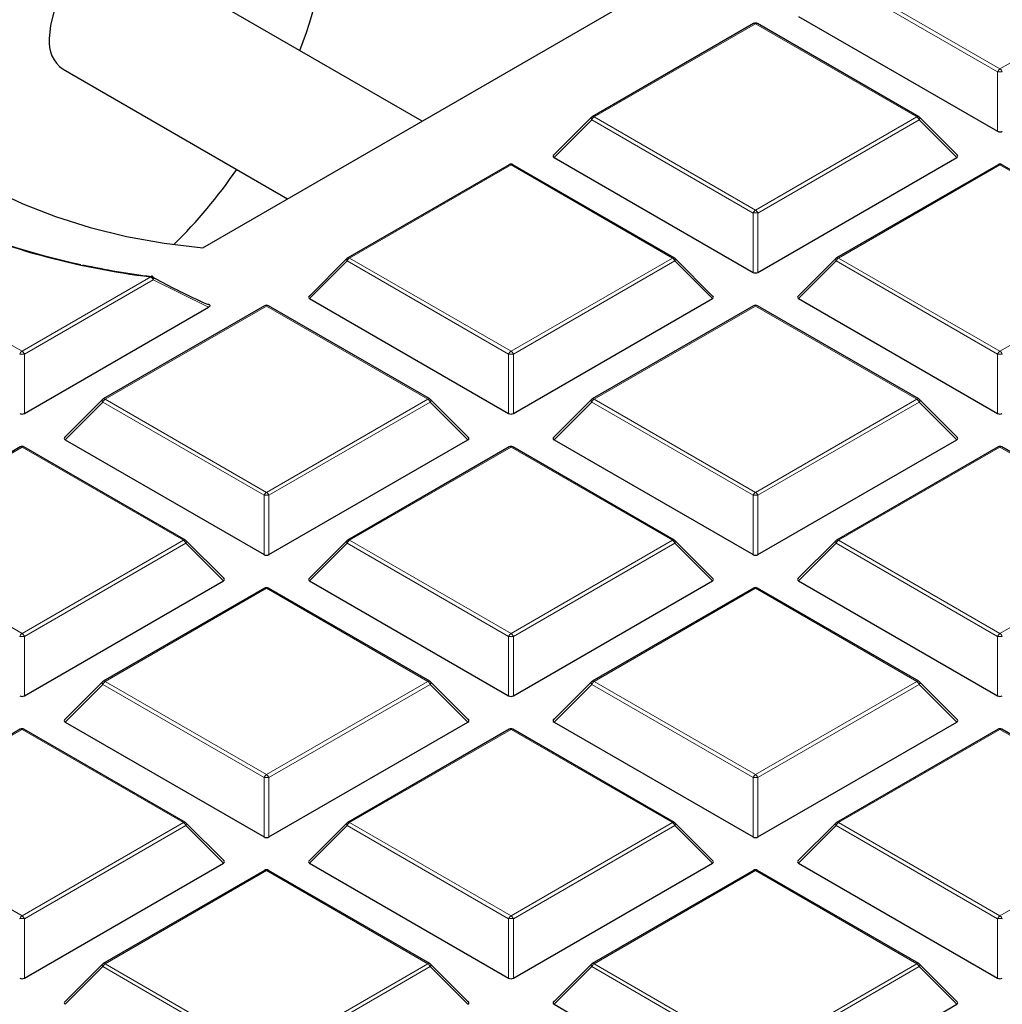
# Model space of a CAD drawing. Units: millimetres. Extents: x 0 to 420, y 0 to 297.
# Drawn here: x 305 to 320, y 184 to 199 of the extents above; entities that cross this region are included whole.
import ezdxf

# ---------------------------------------------------------------- set-up
doc = ezdxf.new("R2010")
doc.units = ezdxf.units.MM

msp = doc.modelspace()

# ---------------------------------------------------------------- linework, layer by layer
at = {"color": 7, "linetype": 'Continuous', "lineweight": 25}
for p, q in [((311.0504, 197.0787), (306.7119, 199.5833)), ((307.7909, 195.197), (314.7345, 199.2055)), ((316.6515, 198.6389), (319.612, 196.9299)), ((315.9819, 198.5317), (313.5813, 197.1459)), ((318.4396, 197.1459), (316.039, 198.5317)), ((305.712, 197.8512), (309.0503, 195.924)), ((313.5694, 197.1368), (313.0059, 196.5733)), ((319.0149, 196.5733), (318.4514, 197.1368)), ((312.3453, 196.4324), (309.9447, 195.0465)), ((314.803, 195.0465), (312.4024, 196.4324)), ((313.015, 196.5396), (315.9754, 194.8306)), ((316.0454, 194.8306), (319.0059, 196.5396)), ((319.6184, 196.4324), (317.2178, 195.0465)), ((322.0761, 195.0465), (319.6755, 196.4324)), ((309.9329, 195.0375), (309.3694, 194.4739)), ((315.3784, 194.4739), (314.8149, 195.0375)), ((317.206, 195.0375), (316.6425, 194.4739)), ((309.3784, 194.4403), (312.3389, 192.7312)), ((312.4089, 192.7312), (315.3693, 194.4403)), ((316.6515, 194.4403), (319.612, 192.7312)), ((305.1358, 192.7312), (307.8735, 194.3117)), ((308.7088, 194.333), (306.3082, 192.9472)), ((311.1665, 192.9472), (308.7659, 194.333)), ((315.9819, 194.333), (313.5813, 192.9472)), ((318.4396, 192.9472), (316.039, 194.333)), ((306.2963, 192.9381), (305.7328, 192.3746)), ((311.7418, 192.3746), (311.1783, 192.9381)), ((313.5694, 192.9381), (313.0059, 192.3746)), ((319.0149, 192.3746), (318.4514, 192.9381)), ((305.7419, 192.3409), (308.7023, 190.6319)), ((308.7723, 190.6319), (311.7328, 192.3409)), ((313.015, 192.3409), (315.9754, 190.6319)), ((316.0454, 190.6319), (319.0059, 192.3409)), ((305.0722, 192.2337), (302.6716, 190.8479)), ((307.5299, 190.8479), (305.1294, 192.2337)), ((312.3453, 192.2337), (309.9447, 190.8479)), ((314.803, 190.8479), (312.4024, 192.2337)), ((319.6184, 192.2337), (317.2178, 190.8479)), ((322.0761, 190.8479), (319.6755, 192.2337)), ((308.1053, 190.2753), (307.5418, 190.8388)), ((309.9329, 190.8388), (309.3694, 190.2753)), ((315.3784, 190.2753), (314.8149, 190.8388)), ((317.206, 190.8388), (316.6425, 190.2753)), ((305.1358, 188.5325), (308.0962, 190.2416)), ((308.7088, 190.1344), (306.3082, 188.7485)), ((311.1665, 188.7485), (308.7659, 190.1344)), ((309.3784, 190.2416), (312.3389, 188.5325)), ((312.4089, 188.5325), (315.3693, 190.2416)), ((315.9819, 190.1344), (313.5813, 188.7485)), ((318.4396, 188.7485), (316.039, 190.1344)), ((316.6515, 190.2416), (319.612, 188.5325)), ((306.2963, 188.7394), (305.7328, 188.1759)), ((311.7418, 188.1759), (311.1783, 188.7394)), ((313.5694, 188.7394), (313.0059, 188.1759)), ((319.0149, 188.1759), (318.4514, 188.7394)), ((305.7419, 188.1423), (308.7023, 186.4332)), ((308.7723, 186.4332), (311.7328, 188.1423)), ((313.015, 188.1423), (315.9754, 186.4332)), ((316.0454, 186.4332), (319.0059, 188.1423)), ((305.0722, 188.035), (302.6716, 186.6492)), ((307.5299, 186.6492), (305.1294, 188.035)), ((312.3453, 188.035), (309.9447, 186.6492)), ((314.803, 186.6492), (312.4024, 188.035)), ((319.6184, 188.035), (317.2178, 186.6492)), ((322.0761, 186.6492), (319.6755, 188.035)), ((308.1053, 186.0766), (307.5418, 186.6401)), ((309.9329, 186.6401), (309.3694, 186.0766)), ((315.3784, 186.0766), (314.8149, 186.6401)), ((317.206, 186.6401), (316.6425, 186.0766)), ((305.1358, 184.3339), (308.0962, 186.0429)), ((309.3784, 186.0429), (312.3389, 184.3339)), ((312.4089, 184.3339), (315.3693, 186.0429)), ((316.6515, 186.0429), (319.612, 184.3339)), ((308.7088, 185.9357), (306.3082, 184.5499)), ((311.1665, 184.5499), (308.7659, 185.9357)), ((315.9819, 185.9357), (313.5813, 184.5499)), ((318.4396, 184.5499), (316.039, 185.9357)), ((306.2963, 184.5408), (305.7328, 183.9773)), ((311.7418, 183.9773), (311.1783, 184.5408)), ((313.5694, 184.5408), (313.0059, 183.9773)), ((319.0149, 183.9773), (318.4514, 184.5408)), ((313.015, 183.9436), (315.9754, 182.2345)), ((316.0454, 182.2345), (319.0059, 183.9436))]:
    msp.add_line(p, q, dxfattribs=at)
at = {"color": 8, "linetype": 'Continuous', "lineweight": 18}
for p, q in [((319.612, 197.813), (317.2114, 199.1988)), ((317.2464, 199.2424), (319.647, 197.8565)), ((319.647, 197.8565), (322.0476, 199.2424)), ((316.0104, 198.5289), (313.6098, 197.143)), ((318.411, 197.143), (316.0104, 198.5289)), ((319.612, 196.9299), (319.612, 197.813)), ((313.6098, 197.143), (316.0104, 195.7572)), ((316.0104, 195.7572), (318.411, 197.143)), ((313.5748, 197.0995), (313.015, 196.5396)), ((315.9754, 195.7137), (313.5748, 197.0995)), ((318.446, 197.0995), (316.0454, 195.7137)), ((319.0059, 196.5396), (318.446, 197.0995)), ((312.3739, 196.4295), (309.9733, 195.0437)), ((314.7745, 195.0437), (312.3739, 196.4295)), ((319.647, 196.4295), (317.2464, 195.0437)), ((322.0476, 195.0437), (319.647, 196.4295)), ((315.9754, 194.8306), (315.9754, 195.7137)), ((316.0454, 195.7137), (316.0454, 194.8306)), ((302.7002, 195.0437), (305.1008, 193.6579)), ((309.9383, 195.0002), (309.3784, 194.4403)), ((312.3389, 193.6143), (309.9383, 195.0002)), ((309.9733, 195.0437), (312.3739, 193.6579)), ((312.3739, 193.6579), (314.7745, 195.0437)), ((314.8095, 195.0002), (312.4089, 193.6143)), ((315.3693, 194.4403), (314.8095, 195.0002)), ((317.2114, 195.0002), (316.6515, 194.4403)), ((319.612, 193.6143), (317.2114, 195.0002)), ((317.2464, 195.0437), (319.647, 193.6579)), ((319.647, 193.6579), (322.0476, 195.0437)), ((305.1008, 193.6579), (307.0175, 194.7644)), ((307.0525, 194.7208), (305.1358, 193.6143)), ((307.8735, 194.3117), (307.0525, 194.7208)), ((308.7373, 194.3302), (306.3367, 192.9444)), ((311.1379, 192.9444), (308.7373, 194.3302)), ((316.0104, 194.3302), (313.6098, 192.9444)), ((318.411, 192.9444), (316.0104, 194.3302)), ((305.1358, 193.6143), (305.1358, 192.7312)), ((312.3389, 192.7312), (312.3389, 193.6143)), ((312.4089, 193.6143), (312.4089, 192.7312)), ((319.612, 192.7312), (319.612, 193.6143)), ((306.3017, 192.9008), (305.7419, 192.3409)), ((308.7023, 191.515), (306.3017, 192.9008)), ((306.3367, 192.9444), (308.7373, 191.5585)), ((308.7373, 191.5585), (311.1379, 192.9444)), ((311.1729, 192.9008), (308.7723, 191.515)), ((311.7328, 192.3409), (311.1729, 192.9008)), ((313.5748, 192.9008), (313.015, 192.3409)), ((315.9754, 191.515), (313.5748, 192.9008)), ((313.6098, 192.9444), (316.0104, 191.5585)), ((316.0104, 191.5585), (318.411, 192.9444)), ((318.446, 192.9008), (316.0454, 191.515)), ((319.0059, 192.3409), (318.446, 192.9008)), ((305.1008, 192.2309), (302.7002, 190.845)), ((307.5014, 190.845), (305.1008, 192.2309)), ((312.3739, 192.2309), (309.9733, 190.845)), ((314.7745, 190.845), (312.3739, 192.2309)), ((319.647, 192.2309), (317.2464, 190.845)), ((322.0476, 190.845), (319.647, 192.2309)), ((308.7023, 190.6319), (308.7023, 191.515)), ((308.7723, 191.515), (308.7723, 190.6319)), ((315.9754, 190.6319), (315.9754, 191.515)), ((316.0454, 191.515), (316.0454, 190.6319)), ((302.7002, 190.845), (305.1008, 189.4592)), ((305.1008, 189.4592), (307.5014, 190.845)), ((309.9733, 190.845), (312.3739, 189.4592)), ((312.3739, 189.4592), (314.7745, 190.845)), ((317.2464, 190.845), (319.647, 189.4592)), ((319.647, 189.4592), (322.0476, 190.845)), ((307.5364, 190.8015), (305.1358, 189.4157)), ((308.0962, 190.2416), (307.5364, 190.8015)), ((309.9383, 190.8015), (309.3784, 190.2416)), ((312.3389, 189.4157), (309.9383, 190.8015)), ((314.8095, 190.8015), (312.4089, 189.4157)), ((315.3693, 190.2416), (314.8095, 190.8015)), ((317.2114, 190.8015), (316.6515, 190.2416)), ((319.612, 189.4157), (317.2114, 190.8015)), ((308.7373, 190.1315), (306.3367, 188.7457)), ((311.1379, 188.7457), (308.7373, 190.1315)), ((316.0104, 190.1315), (313.6098, 188.7457)), ((318.411, 188.7457), (316.0104, 190.1315)), ((305.1358, 189.4157), (305.1358, 188.5325)), ((312.3389, 188.5325), (312.3389, 189.4157)), ((312.4089, 189.4157), (312.4089, 188.5325)), ((319.612, 188.5325), (319.612, 189.4157)), ((306.3017, 188.7022), (305.7419, 188.1423)), ((308.7023, 187.3163), (306.3017, 188.7022)), ((306.3367, 188.7457), (308.7373, 187.3599)), ((308.7373, 187.3599), (311.1379, 188.7457)), ((311.1729, 188.7022), (308.7723, 187.3163)), ((311.7328, 188.1423), (311.1729, 188.7022)), ((313.5748, 188.7022), (313.015, 188.1423)), ((315.9754, 187.3163), (313.5748, 188.7022)), ((313.6098, 188.7457), (316.0104, 187.3599)), ((316.0104, 187.3599), (318.411, 188.7457)), ((318.446, 188.7022), (316.0454, 187.3163)), ((319.0059, 188.1423), (318.446, 188.7022)), ((305.1008, 188.0322), (302.7002, 186.6464)), ((307.5014, 186.6464), (305.1008, 188.0322)), ((312.3739, 188.0322), (309.9733, 186.6464)), ((314.7745, 186.6464), (312.3739, 188.0322)), ((319.647, 188.0322), (317.2464, 186.6464)), ((322.0476, 186.6464), (319.647, 188.0322)), ((308.7023, 186.4332), (308.7023, 187.3163)), ((308.7723, 187.3163), (308.7723, 186.4332)), ((315.9754, 186.4332), (315.9754, 187.3163)), ((316.0454, 187.3163), (316.0454, 186.4332)), ((302.7002, 186.6464), (305.1008, 185.2605)), ((305.1008, 185.2605), (307.5014, 186.6464)), ((307.5364, 186.6028), (305.1358, 185.217)), ((308.0962, 186.0429), (307.5364, 186.6028)), ((309.9383, 186.6028), (309.3784, 186.0429)), ((312.3389, 185.217), (309.9383, 186.6028)), ((309.9733, 186.6464), (312.3739, 185.2605)), ((312.3739, 185.2605), (314.7745, 186.6464)), ((314.8095, 186.6028), (312.4089, 185.217)), ((315.3693, 186.0429), (314.8095, 186.6028)), ((317.2114, 186.6028), (316.6515, 186.0429)), ((319.612, 185.217), (317.2114, 186.6028)), ((317.2464, 186.6464), (319.647, 185.2605)), ((319.647, 185.2605), (322.0476, 186.6464)), ((308.7373, 185.9329), (306.3367, 184.547)), ((311.1379, 184.547), (308.7373, 185.9329)), ((316.0104, 185.9329), (313.6098, 184.547)), ((318.411, 184.547), (316.0104, 185.9329)), ((305.1358, 185.217), (305.1358, 184.3339)), ((312.3389, 184.3339), (312.3389, 185.217)), ((312.4089, 185.217), (312.4089, 184.3339)), ((319.612, 184.3339), (319.612, 185.217)), ((306.3367, 184.547), (308.7373, 183.1612)), ((308.7373, 183.1612), (311.1379, 184.547)), ((313.6098, 184.547), (316.0104, 183.1612)), ((316.0104, 183.1612), (318.411, 184.547)), ((306.3017, 184.5035), (305.7419, 183.9436)), ((308.7023, 183.1177), (306.3017, 184.5035)), ((311.1729, 184.5035), (308.7723, 183.1177)), ((311.7328, 183.9436), (311.1729, 184.5035)), ((313.5748, 184.5035), (313.015, 183.9436)), ((315.9754, 183.1177), (313.5748, 184.5035)), ((318.446, 184.5035), (316.0454, 183.1177)), ((319.0059, 183.9436), (318.446, 184.5035))]:
    msp.add_line(p, q, dxfattribs=at)
at = {"color": 7, "linetype": 'Continuous', "lineweight": 25, "flags": 128}
for points in [[(306.7119, 199.5833), (306.6528, 199.6101), (306.5188, 199.63), (306.3693, 199.6041), (306.2119, 199.5338), (306.0546, 199.4225), (305.9051, 199.2758), (305.7711, 199.1011), (305.6591, 198.9072), (305.5749, 198.7037), (305.5226, 198.5009), (305.5048, 198.309)], [(302.7401, 198.1128), (302.8596, 197.7809), (303.034, 197.4572), (303.2618, 197.1448), (303.5408, 196.8465), (303.8685, 196.5652), (304.2416, 196.3035), (304.6568, 196.0638), (305.1102, 195.8484), (305.5975, 195.6593), (306.1141, 195.4982), (306.6553, 195.3667), (307.216, 195.266), (307.7909, 195.197)]]:
    msp.add_lwpolyline(points, dxfattribs=at)
at = {"color": 8, "linetype": 'Continuous', "lineweight": 18, "flags": 128}
for points in [[(313.5748, 197.0995), (313.5709, 197.1067), (313.568, 197.1136), (313.5662, 197.1201), (313.5656, 197.1259), (313.5662, 197.1309), (313.568, 197.135), (313.5694, 197.1368)], [(318.4514, 197.1368), (318.4529, 197.135), (318.4547, 197.1309), (318.4553, 197.1259), (318.4547, 197.1201), (318.4529, 197.1136), (318.45, 197.1067), (318.446, 197.0995)], [(309.9383, 195.0002), (309.9343, 195.0074), (309.9314, 195.0143), (309.9296, 195.0207), (309.929, 195.0266), (309.9296, 195.0316), (309.9314, 195.0356), (309.9329, 195.0375)], [(314.8149, 195.0375), (314.8164, 195.0356), (314.8181, 195.0316), (314.8187, 195.0266), (314.8181, 195.0207), (314.8164, 195.0143), (314.8134, 195.0074), (314.8095, 195.0002)], [(317.2114, 195.0002), (317.2074, 195.0074), (317.2045, 195.0143), (317.2027, 195.0207), (317.2021, 195.0266), (317.2027, 195.0316), (317.2045, 195.0356), (317.206, 195.0375)], [(307.0446, 194.768), (307.0483, 194.7653), (307.0526, 194.7594), (307.0552, 194.7517), (307.056, 194.7424), (307.0551, 194.7319), (307.0525, 194.7208)], [(306.3017, 192.9008), (306.2978, 192.908), (306.2949, 192.915), (306.2931, 192.9214), (306.2925, 192.9272), (306.2931, 192.9322), (306.2949, 192.9363), (306.2963, 192.9381)], [(311.1783, 192.9381), (311.1798, 192.9363), (311.1816, 192.9322), (311.1822, 192.9272), (311.1816, 192.9214), (311.1798, 192.915), (311.1769, 192.908), (311.1729, 192.9008)], [(313.5748, 192.9008), (313.5709, 192.908), (313.568, 192.915), (313.5662, 192.9214), (313.5656, 192.9272), (313.5662, 192.9322), (313.568, 192.9363), (313.5694, 192.9381)], [(318.4514, 192.9381), (318.4529, 192.9363), (318.4547, 192.9322), (318.4553, 192.9272), (318.4547, 192.9214), (318.4529, 192.915), (318.45, 192.908), (318.446, 192.9008)], [(307.5418, 190.8388), (307.5433, 190.837), (307.545, 190.8329), (307.5456, 190.8279), (307.545, 190.8221), (307.5433, 190.8156), (307.5403, 190.8087), (307.5364, 190.8015)], [(309.9383, 190.8015), (309.9343, 190.8087), (309.9314, 190.8156), (309.9296, 190.8221), (309.929, 190.8279), (309.9296, 190.8329), (309.9314, 190.837), (309.9329, 190.8388)], [(314.8149, 190.8388), (314.8164, 190.837), (314.8181, 190.8329), (314.8187, 190.8279), (314.8181, 190.8221), (314.8164, 190.8156), (314.8134, 190.8087), (314.8095, 190.8015)], [(317.2114, 190.8015), (317.2074, 190.8087), (317.2045, 190.8156), (317.2027, 190.8221), (317.2021, 190.8279), (317.2027, 190.8329), (317.2045, 190.837), (317.206, 190.8388)], [(306.3017, 188.7022), (306.2978, 188.7094), (306.2949, 188.7163), (306.2931, 188.7227), (306.2925, 188.7286), (306.2931, 188.7336), (306.2949, 188.7376), (306.2963, 188.7394)], [(311.1783, 188.7394), (311.1798, 188.7376), (311.1816, 188.7336), (311.1822, 188.7286), (311.1816, 188.7227), (311.1798, 188.7163), (311.1769, 188.7094), (311.1729, 188.7022)], [(313.5748, 188.7022), (313.5709, 188.7094), (313.568, 188.7163), (313.5662, 188.7227), (313.5656, 188.7286), (313.5662, 188.7336), (313.568, 188.7376), (313.5694, 188.7394)], [(318.4514, 188.7394), (318.4529, 188.7376), (318.4547, 188.7336), (318.4553, 188.7286), (318.4547, 188.7227), (318.4529, 188.7163), (318.45, 188.7094), (318.446, 188.7022)], [(307.5418, 186.6401), (307.5433, 186.6383), (307.545, 186.6342), (307.5456, 186.6292), (307.545, 186.6234), (307.5433, 186.617), (307.5403, 186.61), (307.5364, 186.6028)], [(309.9383, 186.6028), (309.9343, 186.61), (309.9314, 186.617), (309.9296, 186.6234), (309.929, 186.6292), (309.9296, 186.6342), (309.9314, 186.6383), (309.9329, 186.6401)], [(314.8149, 186.6401), (314.8164, 186.6383), (314.8181, 186.6342), (314.8187, 186.6292), (314.8181, 186.6234), (314.8164, 186.617), (314.8134, 186.61), (314.8095, 186.6028)], [(317.2114, 186.6028), (317.2074, 186.61), (317.2045, 186.617), (317.2027, 186.6234), (317.2021, 186.6292), (317.2027, 186.6342), (317.2045, 186.6383), (317.206, 186.6401)], [(306.3017, 184.5035), (306.2978, 184.5107), (306.2949, 184.5176), (306.2931, 184.5241), (306.2925, 184.5299), (306.2931, 184.5349), (306.2949, 184.539), (306.2963, 184.5408)], [(311.1783, 184.5408), (311.1798, 184.539), (311.1816, 184.5349), (311.1822, 184.5299), (311.1816, 184.5241), (311.1798, 184.5176), (311.1769, 184.5107), (311.1729, 184.5035)], [(313.5748, 184.5035), (313.5709, 184.5107), (313.568, 184.5176), (313.5662, 184.5241), (313.5656, 184.5299), (313.5662, 184.5349), (313.568, 184.539), (313.5694, 184.5408)], [(318.4514, 184.5408), (318.4529, 184.539), (318.4547, 184.5349), (318.4553, 184.5299), (318.4547, 184.5241), (318.4529, 184.5176), (318.45, 184.5107), (318.446, 184.5035)]]:
    msp.add_lwpolyline(points, dxfattribs=at)
at = {"color": 7, "linetype": 'Continuous', "lineweight": 25}
for centre, radius, start, end in [((303.2258, 200.51), 6.4594, 338.3731, 358.77169), ((316.0104, 198.4822), 0.0571, 60.00269, 119.99731), ((305.9934, 198.2543), 0.4916, 173.60377, 235.08405), ((313.6098, 197.0964), 0.0571, 119.99731, 135.00155), ((318.411, 197.0964), 0.0571, 44.99845, 60.00269), ((312.3739, 196.3829), 0.0571, 60.00269, 119.99731), ((319.647, 196.3829), 0.0571, 60.00269, 119.99731), ((301.9503, 200.7283), 7.7017, 314.6119, 325.45189), ((308.3369, 205.8553), 11.1692, 245.87171, 263.21555), ((308.1317, 205.2015), 10.477, 245.59102, 258.13504), ((308.6136, 207.219), 12.5507, 258.01299, 262.74299), ((309.9733, 194.997), 0.0571, 119.99731, 135.00155), ((314.7745, 194.997), 0.0571, 44.99845, 60.00269), ((317.2464, 194.997), 0.0571, 119.99731, 135.00155), ((307.0175, 194.7177), 0.0571, 61.61675, 82.70607), ((308.7373, 194.2835), 0.0571, 60.00269, 119.99731), ((316.0104, 194.2835), 0.0571, 60.00269, 119.99731), ((306.3367, 192.8977), 0.0571, 119.99731, 135.00155), ((311.1379, 192.8977), 0.0571, 44.99845, 60.00269), ((313.6098, 192.8977), 0.0571, 119.99731, 135.00155), ((318.411, 192.8977), 0.0571, 44.99845, 60.00269), ((305.1008, 192.1842), 0.0571, 60.00269, 119.99731), ((312.3739, 192.1842), 0.0571, 60.00269, 119.99731), ((319.647, 192.1842), 0.0571, 60.00269, 119.99731), ((307.5014, 190.7984), 0.0571, 44.99845, 60.00269), ((309.9733, 190.7984), 0.0571, 119.99731, 135.00155), ((314.7745, 190.7984), 0.0571, 44.99845, 60.00269), ((317.2464, 190.7984), 0.0571, 119.99731, 135.00155), ((308.7373, 190.0849), 0.0571, 60.00269, 119.99731), ((316.0104, 190.0849), 0.0571, 60.00269, 119.99731), ((306.3367, 188.699), 0.0571, 119.99731, 135.00155), ((311.1379, 188.699), 0.0571, 44.99845, 60.00269), ((313.6098, 188.699), 0.0571, 119.99731, 135.00155), ((318.411, 188.699), 0.0571, 44.99845, 60.00269), ((305.1008, 187.9855), 0.0571, 60.00269, 119.99731), ((312.3739, 187.9855), 0.0571, 60.00269, 119.99731), ((319.647, 187.9855), 0.0571, 60.00269, 119.99731), ((307.5014, 186.5997), 0.0571, 44.99845, 60.00269), ((309.9733, 186.5997), 0.0571, 119.99731, 135.00155), ((314.7745, 186.5997), 0.0571, 44.99845, 60.00269), ((317.2464, 186.5997), 0.0571, 119.99731, 135.00155), ((308.7373, 185.8862), 0.0571, 60.00269, 119.99731), ((316.0104, 185.8862), 0.0571, 60.00269, 119.99731), ((306.3367, 184.5004), 0.0571, 119.99731, 135.00155), ((311.1379, 184.5004), 0.0571, 44.99845, 60.00269), ((313.6098, 184.5004), 0.0571, 119.99731, 135.00155), ((318.411, 184.5004), 0.0571, 44.99845, 60.00269)]:
    msp.add_arc(centre, radius, start, end, dxfattribs=at)
at = {"color": 8, "linetype": 'Continuous', "lineweight": 18}
for centre, radius, start, end in [((315.9937, 198.5054), 0.0289, 54.53278, 114.15676), ((316.0272, 198.5054), 0.0289, 65.84324, 125.46722), ((319.6943, 197.7827), 0.0877, 122.63797, 159.77289), ((319.647, 197.0895), 0.7244, 87.23102, 92.76898), ((319.5997, 197.7827), 0.0877, 20.22711, 57.36203), ((313.6571, 197.0692), 0.0877, 122.63797, 159.77289), ((313.5931, 197.1195), 0.0289, 54.53278, 114.15676), ((318.4278, 197.1195), 0.0289, 65.84324, 125.46722), ((318.3637, 197.0692), 0.0877, 20.22711, 57.36203), ((312.3571, 196.406), 0.0289, 54.53278, 114.15676), ((312.3906, 196.406), 0.0289, 65.84324, 125.46722), ((319.6302, 196.406), 0.0289, 54.53278, 114.15676), ((319.6637, 196.406), 0.0289, 65.84324, 125.46722), ((316.0577, 195.6834), 0.0877, 122.63797, 159.77289), ((316.0104, 194.9902), 0.7244, 87.23102, 92.76898), ((315.9631, 195.6834), 0.0877, 20.22711, 57.36203), ((310.0206, 194.9699), 0.0877, 122.63797, 159.77289), ((309.9565, 195.0202), 0.0289, 54.53278, 114.15676), ((314.7912, 195.0202), 0.0289, 65.84324, 125.46722), ((314.7272, 194.9699), 0.0877, 20.22711, 57.36203), ((317.2937, 194.9699), 0.0877, 122.63797, 159.77289), ((317.2296, 195.0202), 0.0289, 54.53278, 114.15676), ((307.0308, 194.7623), 0.0135, 116.83113, 171.36249), ((306.9702, 194.6905), 0.0877, 20.22711, 57.36203), ((308.7206, 194.3067), 0.0289, 54.53278, 114.15676), ((308.7541, 194.3067), 0.0289, 65.84324, 125.46722), ((315.9937, 194.3067), 0.0289, 54.53278, 114.15676), ((316.0272, 194.3067), 0.0289, 65.84324, 125.46722), ((305.1481, 193.584), 0.0877, 122.63797, 159.77289), ((305.1008, 192.8908), 0.7244, 87.23102, 92.76898), ((305.0535, 193.584), 0.0877, 20.22711, 57.36203), ((312.4212, 193.584), 0.0877, 122.63797, 159.77289), ((312.3739, 192.8908), 0.7244, 87.23102, 92.76898), ((312.3266, 193.584), 0.0877, 20.22711, 57.36203), ((319.6943, 193.584), 0.0877, 122.63797, 159.77289), ((319.647, 192.8908), 0.7244, 87.23102, 92.76898), ((319.5997, 193.584), 0.0877, 20.22711, 57.36203), ((306.384, 192.8705), 0.0877, 122.63797, 159.77289), ((306.32, 192.9209), 0.0289, 54.53278, 114.15676), ((311.1547, 192.9209), 0.0289, 65.84324, 125.46722), ((311.0906, 192.8705), 0.0877, 20.22711, 57.36203), ((313.6571, 192.8705), 0.0877, 122.63797, 159.77289), ((313.5931, 192.9209), 0.0289, 54.53278, 114.15676), ((318.4278, 192.9209), 0.0289, 65.84324, 125.46722), ((318.3637, 192.8705), 0.0877, 20.22711, 57.36203), ((305.084, 192.2074), 0.0289, 54.53278, 114.15676), ((305.1175, 192.2074), 0.0289, 65.84324, 125.46722), ((312.3571, 192.2074), 0.0289, 54.53278, 114.15676), ((312.3906, 192.2074), 0.0289, 65.84324, 125.46722), ((319.6302, 192.2074), 0.0289, 54.53278, 114.15676), ((319.6637, 192.2074), 0.0289, 65.84324, 125.46722), ((308.7846, 191.4847), 0.0877, 122.63797, 159.77289), ((308.7373, 190.7915), 0.7244, 87.23102, 92.76898), ((308.69, 191.4847), 0.0877, 20.22711, 57.36203), ((316.0577, 191.4847), 0.0877, 122.63797, 159.77289), ((316.0104, 190.7915), 0.7244, 87.23102, 92.76898), ((315.9631, 191.4847), 0.0877, 20.22711, 57.36203), ((307.5181, 190.8215), 0.0289, 65.84324, 125.46722), ((307.4541, 190.7712), 0.0877, 20.22711, 57.36203), ((310.0206, 190.7712), 0.0877, 122.63797, 159.77289), ((309.9565, 190.8215), 0.0289, 54.53278, 114.15676), ((314.7912, 190.8215), 0.0289, 65.84324, 125.46722), ((314.7272, 190.7712), 0.0877, 20.22711, 57.36203), ((317.2937, 190.7712), 0.0877, 122.63797, 159.77289), ((317.2296, 190.8215), 0.0289, 54.53278, 114.15676), ((308.7206, 190.108), 0.0289, 54.53278, 114.15676), ((308.7541, 190.108), 0.0289, 65.84324, 125.46722), ((315.9937, 190.108), 0.0289, 54.53278, 114.15676), ((316.0272, 190.108), 0.0289, 65.84324, 125.46722), ((305.1481, 189.3854), 0.0877, 122.63797, 159.77289), ((305.1008, 188.6922), 0.7244, 87.23102, 92.76898), ((305.0535, 189.3854), 0.0877, 20.22711, 57.36203), ((312.4212, 189.3854), 0.0877, 122.63797, 159.77289), ((312.3739, 188.6922), 0.7244, 87.23102, 92.76898), ((312.3266, 189.3854), 0.0877, 20.22711, 57.36203), ((319.6943, 189.3854), 0.0877, 122.63797, 159.77289), ((319.647, 188.6922), 0.7244, 87.23102, 92.76898), ((319.5997, 189.3854), 0.0877, 20.22711, 57.36203), ((306.384, 188.6718), 0.0877, 122.63797, 159.77289), ((306.32, 188.7222), 0.0289, 54.53278, 114.15676), ((311.1547, 188.7222), 0.0289, 65.84324, 125.46722), ((311.0906, 188.6718), 0.0877, 20.22711, 57.36203), ((313.6571, 188.6718), 0.0877, 122.63797, 159.77289), ((313.5931, 188.7222), 0.0289, 54.53278, 114.15676), ((318.4278, 188.7222), 0.0289, 65.84324, 125.46722), ((318.3637, 188.6718), 0.0877, 20.22711, 57.36203), ((305.084, 188.0087), 0.0289, 54.53278, 114.15676), ((305.1175, 188.0087), 0.0289, 65.84324, 125.46722), ((312.3571, 188.0087), 0.0289, 54.53278, 114.15676), ((312.3906, 188.0087), 0.0289, 65.84324, 125.46722), ((319.6302, 188.0087), 0.0289, 54.53278, 114.15676), ((319.6637, 188.0087), 0.0289, 65.84324, 125.46722), ((308.7846, 187.286), 0.0877, 122.63797, 159.77289), ((308.7373, 186.5928), 0.7244, 87.23102, 92.76898), ((308.69, 187.286), 0.0877, 20.22711, 57.36203), ((316.0577, 187.286), 0.0877, 122.63797, 159.77289), ((316.0104, 186.5928), 0.7244, 87.23102, 92.76898), ((315.9631, 187.286), 0.0877, 20.22711, 57.36203), ((307.5181, 186.6228), 0.0289, 65.84324, 125.46722), ((307.4541, 186.5725), 0.0877, 20.22711, 57.36203), ((310.0206, 186.5725), 0.0877, 122.63797, 159.77289), ((309.9565, 186.6228), 0.0289, 54.53278, 114.15676), ((314.7912, 186.6228), 0.0289, 65.84324, 125.46722), ((314.7272, 186.5725), 0.0877, 20.22711, 57.36203), ((317.2937, 186.5725), 0.0877, 122.63797, 159.77289), ((317.2296, 186.6228), 0.0289, 54.53278, 114.15676), ((308.7206, 185.9093), 0.0289, 54.53278, 114.15676), ((308.7541, 185.9093), 0.0289, 65.84324, 125.46722), ((315.9937, 185.9093), 0.0289, 54.53278, 114.15676), ((316.0272, 185.9093), 0.0289, 65.84324, 125.46722), ((305.1481, 185.1867), 0.0877, 122.63797, 159.77289), ((305.1008, 184.4935), 0.7244, 87.23102, 92.76898), ((305.0535, 185.1867), 0.0877, 20.22711, 57.36203), ((312.4212, 185.1867), 0.0877, 122.63797, 159.77289), ((312.3739, 184.4935), 0.7244, 87.23102, 92.76898), ((312.3266, 185.1867), 0.0877, 20.22711, 57.36203), ((319.6943, 185.1867), 0.0877, 122.63797, 159.77289), ((319.647, 184.4935), 0.7244, 87.23102, 92.76898), ((319.5997, 185.1867), 0.0877, 20.22711, 57.36203), ((306.384, 184.4732), 0.0877, 122.63797, 159.77289), ((306.32, 184.5235), 0.0289, 54.53278, 114.15676), ((311.1547, 184.5235), 0.0289, 65.84324, 125.46722), ((311.0906, 184.4732), 0.0877, 20.22711, 57.36203), ((313.6571, 184.4732), 0.0877, 122.63797, 159.77289), ((313.5931, 184.5235), 0.0289, 54.53278, 114.15676), ((318.4278, 184.5235), 0.0289, 65.84324, 125.46722), ((318.3637, 184.4732), 0.0877, 20.22711, 57.36203)]:
    msp.add_arc(centre, radius, start, end, dxfattribs=at)
at = {"color": 7, "linetype": 'Continuous', "lineweight": 25}
for centre, major_axis, ratio, start_param, end_param in [((319.647, 196.9636), (0.0571, 0), 0.7452752, 4.0533309, 5.371447), ((313.0733, 196.5598), (0.0738, 0), 0.4471651, 2.4825346, 3.8006507), ((318.9476, 196.5598), (0.0738, 0), 0.4471651, 5.6241273, 6.9422433), ((316.0104, 194.8642), (0.0571, 0), 0.7452752, 4.0533309, 5.371447), ((309.4367, 194.4605), (0.0738, 0), 0.4471651, 2.4825346, 3.8006507), ((315.311, 194.4605), (0.0738, 0), 0.4471651, 5.6241273, 6.9422433), ((316.7098, 194.4605), (0.0738, 0), 0.4471651, 2.4825346, 3.8006507), ((305.1008, 192.7649), (0.0571, 0), 0.7452752, 4.0533309, 5.371447), ((312.3739, 192.7649), (0.0571, 0), 0.7452752, 4.0533309, 5.371447), ((319.647, 192.7649), (0.0571, 0), 0.7452752, 4.0533309, 5.371447), ((305.8002, 192.3611), (0.0738, 0), 0.4471651, 2.4825346, 3.8006507), ((311.6745, 192.3611), (0.0738, 0), 0.4471651, 5.6241273, 6.9422433), ((313.0733, 192.3611), (0.0738, 0), 0.4471651, 2.4825346, 3.8006507), ((318.9476, 192.3611), (0.0738, 0), 0.4471651, 5.6241273, 6.9422433), ((308.7373, 190.6656), (0.0571, 0), 0.7452752, 4.0533309, 5.371447), ((316.0104, 190.6656), (0.0571, 0), 0.7452752, 4.0533309, 5.371447), ((308.0379, 190.2618), (0.0738, 0), 0.4471651, 5.6241273, 6.9422433), ((309.4367, 190.2618), (0.0738, 0), 0.4471651, 2.4825346, 3.8006507), ((315.311, 190.2618), (0.0738, 0), 0.4471651, 5.6241273, 6.9422433), ((316.7098, 190.2618), (0.0738, 0), 0.4471651, 2.4825346, 3.8006507), ((305.1008, 188.5662), (0.0571, 0), 0.7452752, 4.0533309, 5.371447), ((312.3739, 188.5662), (0.0571, 0), 0.7452752, 4.0533309, 5.371447), ((319.647, 188.5662), (0.0571, 0), 0.7452752, 4.0533309, 5.371447), ((305.8002, 188.1625), (0.0738, 0), 0.4471651, 2.4825346, 3.8006507), ((311.6745, 188.1625), (0.0738, 0), 0.4471651, 5.6241273, 6.9422433), ((313.0733, 188.1625), (0.0738, 0), 0.4471651, 2.4825346, 3.8006507), ((318.9476, 188.1625), (0.0738, 0), 0.4471651, 5.6241273, 6.9422433), ((308.7373, 186.4669), (0.0571, 0), 0.7452752, 4.0533309, 5.371447), ((316.0104, 186.4669), (0.0571, 0), 0.7452752, 4.0533309, 5.371447), ((308.0379, 186.0631), (0.0738, 0), 0.4471651, 5.6241273, 6.9422433), ((309.4367, 186.0631), (0.0738, 0), 0.4471651, 2.4825346, 3.8006507), ((315.311, 186.0631), (0.0738, 0), 0.4471651, 5.6241273, 6.9422433), ((316.7098, 186.0631), (0.0738, 0), 0.4471651, 2.4825346, 3.8006507), ((305.1008, 184.3675), (0.0571, 0), 0.7452752, 4.0533309, 5.371447), ((312.3739, 184.3675), (0.0571, 0), 0.7452752, 4.0533309, 5.371447), ((319.647, 184.3675), (0.0571, 0), 0.7452752, 4.0533309, 5.371447), ((305.8002, 183.9638), (0.0738, 0), 0.4471651, 2.4825346, 3.8006507), ((311.6745, 183.9638), (0.0738, 0), 0.4471651, 5.6241273, 6.9422433), ((313.0733, 183.9638), (0.0738, 0), 0.4471651, 2.4825346, 3.8006507), ((318.9476, 183.9638), (0.0738, 0), 0.4471651, 5.6241273, 6.9422433)]:
    msp.add_ellipse(centre, major_axis=major_axis, ratio=ratio, start_param=start_param, end_param=end_param, dxfattribs=at)
for points, knots in [([(383.7364, 186.9936), (383.7367, 187.01), (383.7442, 187.4063), (383.7171, 188.1828), (383.6516, 189.3217), (383.5359, 190.4588), (383.3767, 191.5933), (383.1722, 192.7249), (382.9229, 193.8529), (382.6288, 194.9769), (382.2899, 196.0962), (381.9063, 197.2104), (381.4779, 198.3187), (381.0049, 199.4207), (380.4873, 200.5155), (379.9253, 201.6026), (379.3189, 202.6812), (378.6684, 203.7506), (377.9741, 204.81), (377.2364, 205.8587), (376.4555, 206.8957), (375.6319, 207.9205), (374.7662, 208.932), (373.859, 209.9297), (372.9109, 210.9126), (371.9225, 211.8801), (370.8947, 212.8313), (369.8283, 213.7658), (368.724, 214.6827), (367.5827, 215.5814), (366.4052, 216.4614), (365.1926, 217.3222), (363.9456, 218.1631), (362.6652, 218.9838), (361.3524, 219.7837), (360.0081, 220.5624), (358.6331, 221.3196), (357.2286, 222.0548), (355.7954, 222.7678), (354.3345, 223.4581), (352.8467, 224.1255), (351.3332, 224.7696), (349.7947, 225.3902), (348.2323, 225.9871), (346.6469, 226.5599), (345.0395, 227.1085), (343.411, 227.6325), (341.7625, 228.1319), (340.0949, 228.6063), (338.4091, 229.0556), (336.7062, 229.4796), (334.9872, 229.878), (333.253, 230.2509), (331.5048, 230.5979), (329.7434, 230.9189), (327.97, 231.2139), (326.1855, 231.4826), (324.3909, 231.725), (322.5874, 231.941), (320.7759, 232.1304), (318.9575, 232.2932), (317.1332, 232.4293), (315.3041, 232.5387), (313.4712, 232.6213), (311.6357, 232.6771), (309.7984, 232.7061), (307.9606, 232.7081), (306.1232, 232.6834), (304.2874, 232.6317), (302.4541, 232.5532), (300.6244, 232.4481), (298.7996, 232.3156), (297.0544, 232.1654), (295.9215, 232.0462), (295.3921, 231.9905)], [0, 0, 0, 0, 0.0005737, 0.013921, 0.0272671, 0.0406183, 0.053982, 0.0673655, 0.0807756, 0.0942186, 0.1077002, 0.1212257, 0.1347993, 0.1484246, 0.1621043, 0.1758402, 0.189633, 0.2034828, 0.2173887, 0.231349, 0.2453615, 0.2594231, 0.2735305, 0.2876799, 0.3018672, 0.3160884, 0.3303392, 0.3446156, 0.3589136, 0.3732294, 0.3875596, 0.401901, 0.4162507, 0.4306061, 0.4449648, 0.4593249, 0.4736841, 0.4880411, 0.5023947, 0.5167441, 0.5310884, 0.545427, 0.5597596, 0.5740859, 0.5884056, 0.6027187, 0.6170251, 0.6313249, 0.6456182, 0.6599053, 0.6741862, 0.6884614, 0.702731, 0.7169953, 0.7312547, 0.7455096, 0.7597602, 0.774007, 0.7882503, 0.8024906, 0.8167281, 0.8309634, 0.8451967, 0.8594286, 0.8736593, 0.8878894, 0.9021191, 0.916349, 0.9305793, 0.9448104, 0.9590427, 0.9732767, 0.9875126, 1, 1, 1, 1]), ([(308.7373, 170.6442), (308.24, 170.6466), (307.5368, 170.6499), (306.4932, 170.6724), (305.5925, 170.6998), (304.5181, 170.746), (303.3891, 170.8091), (302.2071, 170.8914), (300.9891, 170.9939), (299.7452, 171.1172), (298.4833, 171.2616), (297.2093, 171.4277), (295.9281, 171.6155), (294.6436, 171.8252), (293.3592, 172.0568), (292.0778, 172.3102), (290.8018, 172.5854), (289.5336, 172.8822), (288.2751, 173.2005), (287.0283, 173.5401), (285.7949, 173.9007), (284.5765, 174.2821), (283.3746, 174.684), (282.1907, 175.106), (281.0261, 175.5477), (279.8821, 176.009), (278.7599, 176.4892), (277.6607, 176.9881), (276.5856, 177.5053), (275.5356, 178.0402), (274.5119, 178.5924), (273.5153, 179.1615), (272.5468, 179.7471), (271.6072, 180.3485), (270.6975, 180.9654), (269.8183, 181.5972), (268.9706, 182.2435), (268.1549, 182.9037), (267.372, 183.5774), (266.6226, 184.264), (265.9073, 184.9631), (265.2266, 185.6742), (264.5812, 186.3968), (263.9715, 187.1305), (263.3983, 187.8748), (262.8618, 188.6293), (262.3627, 189.3935), (261.9015, 190.1672), (261.4787, 190.9499), (261.0947, 191.7411), (260.7505, 192.5407), (260.4451, 193.3481), (260.1847, 194.1632), (260.0207, 194.7337), (259.956, 195.0329), (259.9507, 195.0572)], [0, 0, 0, 0, 0.02108898, 0.0298162, 0.04428295, 0.0593337, 0.0754981, 0.09238036, 0.10982009, 0.12768933, 0.14589714, 0.16437618, 0.18307566, 0.20195654, 0.22098827, 0.24014659, 0.25941196, 0.27876844, 0.29820289, 0.3177044, 0.3372638, 0.35687335, 0.37652649, 0.39621762, 0.41594196, 0.43569545, 0.45547459, 0.47527647, 0.49509861, 0.51493899, 0.53479599, 0.55466838, 0.57455527, 0.59445617, 0.61437094, 0.63429975, 0.65424312, 0.67420202, 0.69417785, 0.71417241, 0.73418795, 0.7542272, 0.77429336, 0.79439014, 0.81452175, 0.83469287, 0.85490869, 0.8751748, 0.89549717, 0.91588205, 0.93633583, 0.9568649, 0.97747545, 0.99817326, 1, 1, 1, 1]), ([(357.4573, 194.8047), (357.4156, 194.6391), (357.3014, 194.1854), (357.0625, 193.4466), (356.7449, 192.5883), (356.3772, 191.7331), (355.9622, 190.8819), (355.4992, 190.0358), (354.9886, 189.196), (354.4305, 188.3636), (353.8254, 187.5397), (353.1961, 186.7533), (352.5252, 185.9774), (351.8386, 185.2399), (351.1137, 184.5145), (350.3807, 183.8272), (349.6138, 183.1519), (348.8136, 182.4894), (347.9808, 181.8401), (347.116, 181.2046), (346.2199, 180.5833), (345.2932, 179.9769), (344.3367, 179.3857), (343.3512, 178.8104), (342.3374, 178.2513), (341.2962, 177.709), (340.2285, 177.184), (339.1352, 176.6765), (338.017, 176.1872), (336.8751, 175.7164), (335.7104, 175.2645), (334.5238, 174.8319), (333.3164, 174.4189), (332.0892, 174.0259), (330.8433, 173.6533), (329.5798, 173.3014), (328.2999, 172.9703), (327.0047, 172.6606), (325.6956, 172.3723), (324.3738, 172.1058), (323.0409, 171.8612), (321.6984, 171.6388), (320.3483, 171.4388), (318.9929, 171.2614), (317.6355, 171.1066), (316.2811, 170.9748), (314.9392, 170.8662), (313.6321, 170.7812), (312.4213, 170.721), (311.3694, 170.6829), (310.4036, 170.6589), (309.5499, 170.6462), (308.9779, 170.6448), (308.7373, 170.6442)], [0, 0, 0, 0, 0.0125704, 0.0344489, 0.0564007, 0.0784198, 0.1005001, 0.1226358, 0.1448215, 0.1670521, 0.1893233, 0.2116309, 0.2316693, 0.2539743, 0.2739966, 0.2940148, 0.3140283, 0.334038, 0.3540447, 0.3740491, 0.3940515, 0.4140524, 0.4340521, 0.4540508, 0.4740486, 0.4940455, 0.5140415, 0.5340366, 0.5540305, 0.5740229, 0.5940134, 0.6140015, 0.6339865, 0.6539677, 0.673944, 0.6939142, 0.7138766, 0.7338293, 0.7537693, 0.7736933, 0.793596, 0.8134703, 0.8333058, 0.8530861, 0.8727844, 0.8923532, 0.9116992, 0.9306107, 0.9484814, 0.9635585, 0.975589, 0.9897332, 1, 1, 1, 1]), ([(307.0282, 194.7689), (307.0562, 194.7538), (307.1964, 194.6781), (307.4673, 194.5374), (307.713, 194.422), (307.8444, 194.3603)], [0, 0, 0, 0, 0.1040917, 0.5204865, 1, 1, 1, 1]), ([(307.8444, 194.3603), (307.8541, 194.3592), (307.8685, 194.3575), (307.8844, 194.3509), (307.8924, 194.3442), (307.895, 194.3367), (307.8931, 194.3284), (307.886, 194.3197), (307.8777, 194.3143), (307.8735, 194.3117)], [0, 0, 0, 0, 0.2431802, 0.3633868, 0.4846067, 0.5891485, 0.6882642, 0.845715, 1, 1, 1, 1])]:
    msp.add_open_spline(points, degree=3, knots=knots, dxfattribs=at)
at = {"color": 8, "linetype": 'Continuous', "lineweight": 18}
for points, knots in [([(273.7657, 178.8763), (273.1195, 179.2582), (271.8181, 180.0274), (270, 181.2673), (268.277, 182.5772), (266.6717, 183.9592), (265.1919, 185.4083), (263.8504, 186.9192), (262.6578, 188.4851), (261.6244, 190.0973), (260.7575, 191.7481), (260.0629, 193.4292), (259.545, 195.1314), (259.2061, 196.8453), (259.0466, 198.5618), (259.065, 200.2723), (259.258, 201.9665), (259.6202, 203.6356), (260.1445, 205.2718), (260.8235, 206.8693), (261.6484, 208.4219), (262.6145, 209.9317), (263.725, 211.408), (264.9888, 212.859), (266.4118, 214.2841), (267.9929, 215.6753), (269.7306, 217.0257), (271.6204, 218.3265), (273.6559, 219.5695), (275.8272, 220.7459), (278.125, 221.8488), (280.538, 222.8717), (283.0533, 223.8088), (285.6569, 224.6553), (288.3345, 225.4075), (291.0716, 226.0626), (293.8505, 226.6186), (296.6553, 227.0747), (299.4703, 227.4323), (302.284, 227.6907), (305.0825, 227.8607), (306.9441, 227.8968), (307.8683, 227.9148)], [0, 0, 0, 0, 0.0238324, 0.0480017, 0.0724819, 0.0972451, 0.1222617, 0.1475572, 0.173015, 0.1985993, 0.2242734, 0.25, 0.2757262, 0.3014001, 0.3269844, 0.3524424, 0.3777383, 0.4027545, 0.4275175, 0.4519977, 0.4761672, 0.5, 0.5238323, 0.5480017, 0.5724819, 0.5972451, 0.6222617, 0.6475572, 0.673015, 0.6985993, 0.7242734, 0.75, 0.7757262, 0.8014001, 0.8269844, 0.8524424, 0.8777383, 0.9027545, 0.9275175, 0.9519977, 0.9761674, 1, 1, 1, 1]), ([(343.8825, 219.5086), (344.5283, 219.1231), (345.8291, 218.3465), (347.6444, 217.095), (349.3631, 215.7732), (350.9623, 214.3787), (352.4341, 212.9168), (353.7656, 211.393), (354.9459, 209.8141), (355.9648, 208.1889), (356.815, 206.5254), (357.4906, 204.8321), (357.9872, 203.1182), (358.3027, 201.3934), (358.4369, 199.6669), (358.3913, 197.9474), (358.1696, 196.2455), (357.7774, 194.5698), (357.222, 192.9285), (356.511, 191.3273), (355.6536, 189.7723), (354.6546, 188.2616), (353.5104, 186.7856), (352.2119, 185.3362), (350.7531, 183.9137), (349.1353, 182.5265), (347.36, 181.1816), (345.432, 179.8877), (343.358, 178.6534), (341.1482, 177.4874), (338.8122, 176.3966), (336.3617, 175.3875), (333.8098, 174.466), (331.1709, 173.6369), (328.4598, 172.9038), (325.6911, 172.2693), (322.883, 171.7353), (320.0516, 171.3025), (317.2127, 170.9694), (314.3783, 170.7364), (311.5618, 170.5926), (309.6906, 170.5745), (308.7617, 170.5656)], [0, 0, 0, 0, 0.0238205, 0.047981, 0.0724556, 0.0972162, 0.1222328, 0.1475313, 0.1729939, 0.1985844, 0.2242656, 0.25, 0.275734, 0.301415, 0.3270055, 0.3524683, 0.3777672, 0.4027834, 0.4275437, 0.4520184, 0.4761792, 0.5, 0.5238204, 0.547981, 0.5724556, 0.5972162, 0.6222328, 0.6475313, 0.6729939, 0.6985844, 0.7242656, 0.75, 0.775734, 0.801415, 0.8270055, 0.8524683, 0.8777672, 0.9027834, 0.9275437, 0.9520184, 0.9761793, 1, 1, 1, 1])]:
    msp.add_open_spline(points, degree=3, knots=knots, dxfattribs=at)

doc.saveas('drawing.dxf')
